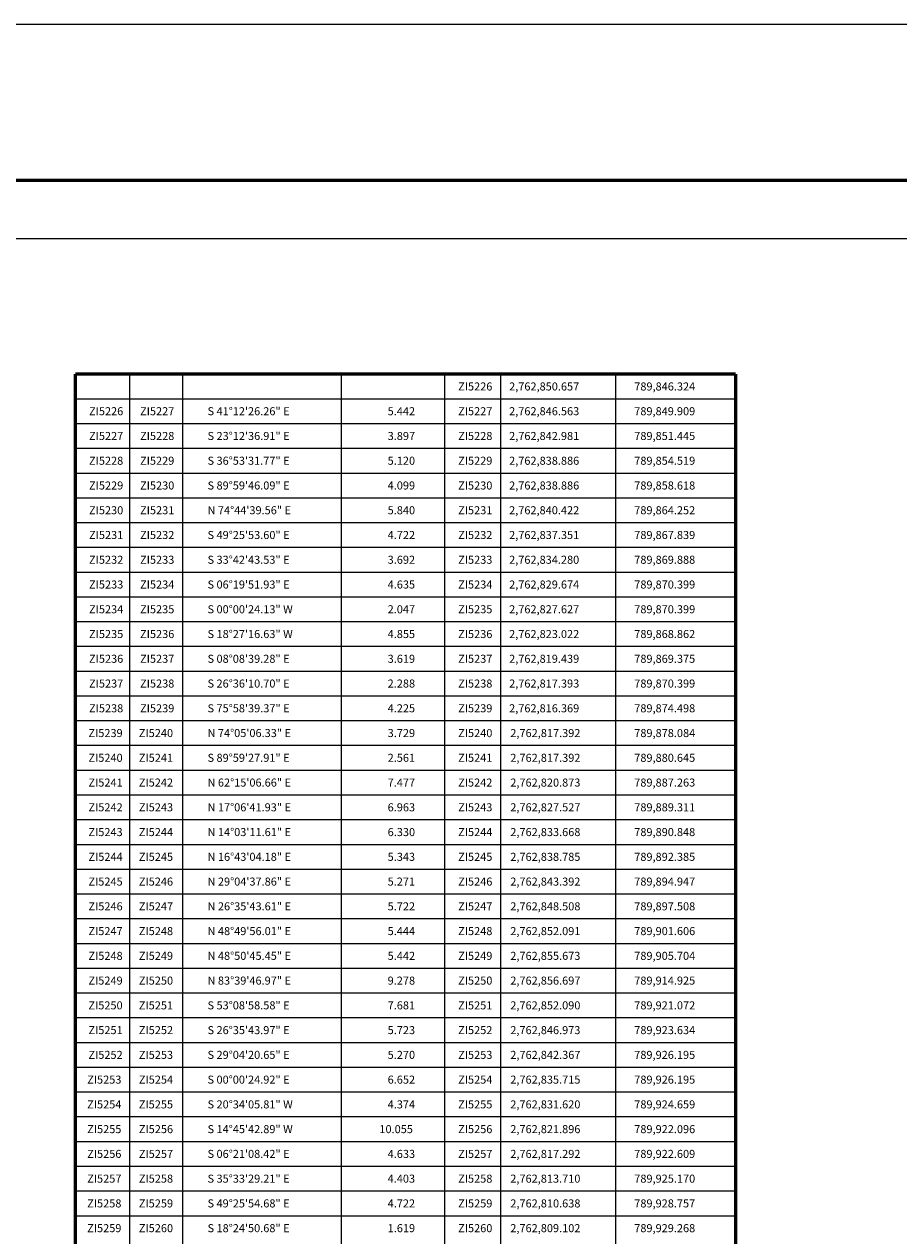
# Model space of a CAD drawing. Units: millimetres. Extents: x 788548 to 798746, y 2760050 to 2763800.
# Drawn here: x 794869 to 795293, y 2761262 to 2761850 of the extents above; entities that cross this region are included whole.
import ezdxf
from ezdxf.enums import TextEntityAlignment as Align

# ---------------------------------------------------------------- set-up
doc = ezdxf.new("R2010")
doc.units = ezdxf.units.MM
doc.header["$LTSCALE"] = 40
for name, color, linetype in [('CVL_CUADCON_TX', 2, 'Continuous'), ('Lomo', 7, 'Continuous'), ('MARGEN', 7, 'Continuous')]:
    doc.layers.add(name, color=color, linetype=linetype)
doc.styles.add('SIMPLEX1', font='SIMPLEX1.shx')

msp = doc.modelspace()

# ---------------------------------------------------------------- linework, layer by layer
at = {"layer": 'CVL_CUADCON_TX', "color": 7}
for p, q in [((794894.2, 2761680.17), (795214.09, 2761680.17)), ((794894.2, 2761680.17), (795214.09, 2761680.17)), ((794920.4, 2761680.17), (794920.4, 2760180.17)), ((794946.04, 2761680.17), (794946.04, 2760180.17)), ((795023, 2761680.17), (795023, 2760180.17)), ((795073.01, 2761680.17), (795073.01, 2760180.17)), ((795100.19, 2761680.17), (795100.19, 2760180.17)), ((795155.8, 2761680.17), (795155.8, 2760180.17)), ((794894.2, 2761668.17), (795214.09, 2761668.17)), ((794894.2, 2761656.17), (795214.09, 2761656.17)), ((794894.2, 2761644.17), (795214.09, 2761644.17)), ((794894.2, 2761632.17), (795214.09, 2761632.17)), ((794894.2, 2761620.17), (795214.09, 2761620.17)), ((794894.2, 2761608.17), (795214.09, 2761608.17)), ((794894.2, 2761596.17), (795214.09, 2761596.17)), ((794894.2, 2761584.17), (795214.09, 2761584.17)), ((794894.2, 2761572.17), (795214.09, 2761572.17)), ((794894.2, 2761560.17), (795214.09, 2761560.17)), ((794894.2, 2761548.17), (795214.09, 2761548.17)), ((794894.2, 2761536.17), (795214.09, 2761536.17)), ((794894.2, 2761524.17), (795214.09, 2761524.17)), ((794894.2, 2761512.17), (795214.09, 2761512.17)), ((794894.2, 2761500.17), (795214.09, 2761500.17)), ((794894.2, 2761488.17), (795214.09, 2761488.17)), ((794894.2, 2761476.17), (795214.09, 2761476.17)), ((794894.2, 2761464.17), (795214.09, 2761464.17)), ((794894.2, 2761452.17), (795214.09, 2761452.17)), ((794894.2, 2761440.17), (795214.09, 2761440.17)), ((794894.2, 2761428.17), (795214.09, 2761428.17)), ((794894.2, 2761416.17), (795214.09, 2761416.17)), ((794894.2, 2761404.17), (795214.09, 2761404.17)), ((794894.2, 2761392.17), (795214.09, 2761392.17)), ((794894.2, 2761380.17), (795214.09, 2761380.17)), ((794894.2, 2761368.17), (795214.09, 2761368.17)), ((794894.2, 2761356.17), (795214.09, 2761356.17)), ((794894.2, 2761344.17), (795214.09, 2761344.17)), ((794894.2, 2761332.17), (795214.09, 2761332.17)), ((794894.2, 2761320.17), (795214.09, 2761320.17)), ((794894.2, 2761308.17), (795214.09, 2761308.17)), ((794894.2, 2761296.17), (795214.09, 2761296.17)), ((794894.2, 2761284.17), (795214.09, 2761284.17)), ((794894.2, 2761272.17), (795214.09, 2761272.17))]:
    msp.add_line(p, q, dxfattribs=at)
at = {"layer": 'CVL_CUADCON_TX', "color": 7, "elevation": -2.32}
msp.add_lwpolyline([(793941.02, 2761745.83), (795741.02, 2761745.83), (795741.02, 2760145.83), (793941.02, 2760145.83)], close=True, dxfattribs=at)
at = {"layer": 'CVL_CUADCON_TX', "color": 7, "flags": 128}
for points, const_width in [([(794894.2, 2761680.17), (794894.2, 2761680.17), (795214.09, 2761680.17), (795214.09, 2761680.17)], 1.6), ([(794894.2, 2760180.17), (794894.2, 2761680.17)], 1.6), ([(794894.2, 2761680.17), (795214.09, 2761680.17)], 0.6), ([(795214.09, 2761680.17), (795214.09, 2760180.17)], 1.6)]:
    msp.add_lwpolyline(points, dxfattribs=dict(at, const_width=const_width))
at = {"layer": 'Lomo', "color": 255, "linetype": 'Continuous'}
msp.add_lwpolyline([(793816.82, 2761849.71), (796216.82, 2761849.71), (796216.82, 2760049.71), (793816.82, 2760049.71)], close=True, dxfattribs=at)
at = {"layer": 'Lomo', "color": 7, "linetype": 'Continuous', "const_width": 1.6, "elevation": -2.32}
msp.add_lwpolyline([(793881.78, 2761774.11), (796133.63, 2761774.11)], dxfattribs=at)
at = {"layer": 'Lomo', "color": 7, "linetype": 'Continuous', "elevation": -2.32}
msp.add_lwpolyline([(793941.02, 2761745.83), (795741.02, 2761745.83), (795741.02, 2760145.83), (793941.02, 2760145.83)], close=True, dxfattribs=at)
msp.add_lwpolyline([(793941.02, 2761745.83), (795741.02, 2761745.83), (795741.02, 2760145.83), (793941.02, 2760145.83)], close=True, dxfattribs=at)
msp.add_lwpolyline([(793941.02, 2761745.83), (795741.02, 2761745.83), (795741.02, 2760145.83), (793941.02, 2760145.83)], close=True, dxfattribs=at)
at = {"layer": 'MARGEN', "color": 7, "linetype": 'Continuous', "elevation": -2.32}
msp.add_lwpolyline([(793941.02, 2761745.83), (795741.02, 2761745.83), (795741.02, 2760145.83), (793941.02, 2760145.83)], close=True, dxfattribs=at)

# ---------------------------------------------------------------- texts
at = {"layer": 'CVL_CUADCON_TX', "color": 7, "style": 'SIMPLEX1'}
for s, p in [('  ZI5226', (795086.74, 2761672.17)), ('  ZI5226', (794907.89, 2761660.17)), ('  ZI5227', (794932.63, 2761660.17)), ('  ZI5227', (795086.74, 2761660.17)), ('  ZI5227', (794907.89, 2761648.17)), ('  ZI5228', (794932.63, 2761648.17)), ('  ZI5228', (795086.74, 2761648.17)), ('  ZI5228', (794907.89, 2761636.17)), ('  ZI5229', (794932.63, 2761636.17)), ('  ZI5229', (795086.74, 2761636.17)), ('  ZI5229', (794907.89, 2761624.17)), ('  ZI5230', (794932.63, 2761624.17)), ('  ZI5230', (795086.74, 2761624.17)), ('  ZI5230', (794907.89, 2761612.17)), ('  ZI5231', (794932.63, 2761612.17)), ('  ZI5231', (795086.74, 2761612.17)), ('  ZI5231', (794907.89, 2761600.17)), ('  ZI5232', (794932.63, 2761600.17)), ('  ZI5232', (795086.74, 2761600.17)), ('  ZI5232', (794907.89, 2761588.17)), ('  ZI5233', (794932.63, 2761588.17)), ('  ZI5233', (795086.74, 2761588.17)), ('  ZI5233', (794907.89, 2761576.17)), ('  ZI5234', (794932.63, 2761576.17)), ('  ZI5234', (795086.74, 2761576.17)), ('  ZI5234', (794907.89, 2761564.17)), ('  ZI5235', (794932.63, 2761564.17)), ('  ZI5235', (795086.74, 2761564.17)), ('  ZI5235', (794907.89, 2761552.17)), ('  ZI5236', (794932.63, 2761552.17)), ('  ZI5236', (795086.74, 2761552.17)), ('  ZI5236', (794907.89, 2761540.17)), ('  ZI5237', (794932.63, 2761540.17)), ('  ZI5237', (795086.74, 2761540.17)), ('  ZI5237', (794907.89, 2761528.17)), ('  ZI5238', (794932.63, 2761528.17)), ('  ZI5238', (795086.74, 2761528.17)), ('  ZI5238', (794907.89, 2761516.17)), ('  ZI5239', (794932.63, 2761516.17)), ('  ZI5239', (795086.74, 2761516.17)), ('  ZI5239', (794907.6, 2761504.17)), ('  ZI5240', (794932.03, 2761504.17)), ('  ZI5240', (795086.74, 2761504.17)), ('  ZI5240', (794907.6, 2761492.17)), ('  ZI5241', (794932.03, 2761492.17)), ('  ZI5241', (795086.74, 2761492.17)), ('  ZI5241', (794907.6, 2761480.17)), ('  ZI5242', (794932.03, 2761480.17)), ('  ZI5242', (795086.74, 2761480.17)), ('  ZI5242', (794907.6, 2761468.17)), ('  ZI5243', (794932.03, 2761468.17)), ('  ZI5243', (795086.74, 2761468.17)), ('  ZI5243', (794907.6, 2761456.17)), ('  ZI5244', (794932.03, 2761456.17)), ('  ZI5244', (795086.74, 2761456.17)), ('  ZI5244', (794907.6, 2761444.17)), ('  ZI5245', (794932.03, 2761444.17)), ('  ZI5245', (795086.74, 2761444.17)), ('  ZI5245', (794907.6, 2761432.17)), ('  ZI5246', (794932.03, 2761432.17)), ('  ZI5246', (795086.74, 2761432.17)), ('  ZI5246', (794907.6, 2761420.17)), ('  ZI5247', (794932.03, 2761420.17)), ('  ZI5247', (795086.74, 2761420.17)), ('  ZI5247', (794907.6, 2761408.17)), ('  ZI5248', (794932.03, 2761408.17)), ('  ZI5248', (795086.74, 2761408.17)), ('  ZI5248', (794907.6, 2761396.17)), ('  ZI5249', (794932.03, 2761396.17)), ('  ZI5249', (795086.74, 2761396.17)), ('  ZI5249', (794907.6, 2761384.17)), ('  ZI5250', (794932.03, 2761384.17)), ('  ZI5250', (795086.74, 2761384.17)), ('  ZI5250', (794907.6, 2761372.17)), ('  ZI5251', (794932.03, 2761372.17)), ('  ZI5251', (795086.74, 2761372.17)), ('  ZI5251', (794907.6, 2761360.17)), ('  ZI5252', (794932.03, 2761360.17)), ('  ZI5252', (795086.74, 2761360.17)), ('  ZI5252', (794907.6, 2761348.17)), ('  ZI5253', (794932.03, 2761348.17)), ('  ZI5253', (795086.74, 2761348.17)), ('  ZI5253', (794907, 2761336.17)), ('  ZI5254', (794932.03, 2761336.17)), ('  ZI5254', (795086.74, 2761336.17)), ('  ZI5254', (794907, 2761324.17)), ('  ZI5255', (794932.03, 2761324.17)), ('  ZI5255', (795086.74, 2761324.17)), ('  ZI5255', (794907, 2761312.17)), ('  ZI5256', (794932.03, 2761312.17)), ('  ZI5256', (795086.74, 2761312.17)), ('  ZI5256', (794907, 2761300.17)), ('  ZI5257', (794932.03, 2761300.17)), ('  ZI5257', (795086.74, 2761300.17)), ('  ZI5257', (794907, 2761288.17)), ('  ZI5258', (794932.03, 2761288.17)), ('  ZI5258', (795086.74, 2761288.17)), ('  ZI5258', (794907, 2761276.17)), ('  ZI5259', (794932.03, 2761276.17)), ('  ZI5259', (795086.74, 2761276.17)), ('  ZI5259', (794907, 2761264.17)), ('  ZI5260', (794932.03, 2761264.17)), ('  ZI5260', (795086.74, 2761264.17))]:
    msp.add_text(s, height=3.9, dxfattribs=at).set_placement(p, align=Align.CENTER)
for s, p in [('2,762,850.657', (795104.33, 2761672.17)), ('789,846.324', (795164.96, 2761672.17)), ('S 41%%d12\'26.26" E', (794958.2, 2761660.17)), ('5.442', (795045.48, 2761660.17)), ('2,762,846.563', (795104.33, 2761660.17)), ('789,849.909', (795164.96, 2761660.17)), ('S 23%%d12\'36.91" E', (794958.2, 2761648.17)), ('3.897', (795045.48, 2761648.17)), ('2,762,842.981', (795104.33, 2761648.17)), ('789,851.445', (795164.96, 2761648.17)), ('S 36%%d53\'31.77" E', (794958.2, 2761636.17)), ('5.120', (795045.48, 2761636.17)), ('2,762,838.886', (795104.33, 2761636.17)), ('789,854.519', (795164.96, 2761636.17)), ('S 89%%d59\'46.09" E', (794958.2, 2761624.17)), ('4.099', (795045.48, 2761624.17)), ('2,762,838.886', (795104.33, 2761624.17)), ('789,858.618', (795164.96, 2761624.17)), ('N 74%%d44\'39.56" E', (794958.2, 2761612.17)), ('5.840', (795045.48, 2761612.17)), ('2,762,840.422', (795104.33, 2761612.17)), ('789,864.252', (795164.96, 2761612.17)), ('S 49%%d25\'53.60" E', (794958.2, 2761600.17)), ('4.722', (795045.48, 2761600.17)), ('2,762,837.351', (795104.33, 2761600.17)), ('789,867.839', (795164.96, 2761600.17)), ('S 33%%d42\'43.53" E', (794958.2, 2761588.17)), ('3.692', (795045.48, 2761588.17)), ('2,762,834.280', (795104.33, 2761588.17)), ('789,869.888', (795164.96, 2761588.17)), ('S 06%%d19\'51.93" E', (794958.2, 2761576.17)), ('4.635', (795045.48, 2761576.17)), ('2,762,829.674', (795104.33, 2761576.17)), ('789,870.399', (795164.96, 2761576.17)), ('S 00%%d00\'24.13" W', (794958.2, 2761564.17)), ('2.047', (795045.48, 2761564.17)), ('2,762,827.627', (795104.33, 2761564.17)), ('789,870.399', (795164.96, 2761564.17)), ('S 18%%d27\'16.63" W', (794958.2, 2761552.17)), ('4.855', (795045.48, 2761552.17)), ('2,762,823.022', (795104.33, 2761552.17)), ('789,868.862', (795164.96, 2761552.17)), ('S 08%%d08\'39.28" E', (794958.2, 2761540.17)), ('3.619', (795045.48, 2761540.17)), ('2,762,819.439', (795104.33, 2761540.17)), ('789,869.375', (795164.96, 2761540.17)), ('S 26%%d36\'10.70" E', (794958.2, 2761528.17)), ('2.288', (795045.48, 2761528.17)), ('2,762,817.393', (795104.33, 2761528.17)), ('789,870.399', (795164.96, 2761528.17)), ('S 75%%d58\'39.37" E', (794958.2, 2761516.17)), ('4.225', (795045.48, 2761516.17)), ('2,762,816.369', (795104.33, 2761516.17)), ('789,874.498', (795164.96, 2761516.17)), ('N 74%%d05\'06.33" E', (794958.2, 2761504.17)), ('3.729', (795045.48, 2761504.17)), ('2,762,817.392', (795104.91, 2761504.17)), ('789,878.084', (795164.96, 2761504.17)), ('S 89%%d59\'27.91" E', (794958.2, 2761492.17)), ('2.561', (795045.48, 2761492.17)), ('2,762,817.392', (795104.91, 2761492.17)), ('789,880.645', (795164.96, 2761492.17)), ('N 62%%d15\'06.66" E', (794958.2, 2761480.17)), ('7.477', (795045.48, 2761480.17)), ('2,762,820.873', (795104.91, 2761480.17)), ('789,887.263', (795164.96, 2761480.17)), ('N 17%%d06\'41.93" E', (794958.2, 2761468.17)), ('6.963', (795045.48, 2761468.17)), ('2,762,827.527', (795104.91, 2761468.17)), ('789,889.311', (795164.96, 2761468.17)), ('N 14%%d03\'11.61" E', (794958.2, 2761456.17)), ('6.330', (795045.48, 2761456.17)), ('2,762,833.668', (795104.91, 2761456.17)), ('789,890.848', (795164.96, 2761456.17)), ('N 16%%d43\'04.18" E', (794958.2, 2761444.17)), ('5.343', (795045.48, 2761444.17)), ('2,762,838.785', (795104.91, 2761444.17)), ('789,892.385', (795164.96, 2761444.17)), ('N 29%%d04\'37.86" E', (794958.2, 2761432.17)), ('5.271', (795045.48, 2761432.17)), ('2,762,843.392', (795104.91, 2761432.17)), ('789,894.947', (795164.96, 2761432.17)), ('N 26%%d35\'43.61" E', (794958.2, 2761420.17)), ('5.722', (795045.48, 2761420.17)), ('2,762,848.508', (795104.91, 2761420.17)), ('789,897.508', (795164.96, 2761420.17)), ('N 48%%d49\'56.01" E', (794958.2, 2761408.17)), ('5.444', (795045.48, 2761408.17)), ('2,762,852.091', (795104.91, 2761408.17)), ('789,901.606', (795164.96, 2761408.17)), ('N 48%%d50\'45.45" E', (794958.2, 2761396.17)), ('5.442', (795045.48, 2761396.17)), ('2,762,855.673', (795104.91, 2761396.17)), ('789,905.704', (795164.96, 2761396.17)), ('N 83%%d39\'46.97" E', (794958.2, 2761384.17)), ('9.278', (795045.48, 2761384.17)), ('2,762,856.697', (795104.91, 2761384.17)), ('789,914.925', (795164.96, 2761384.17)), ('S 53%%d08\'58.58" E', (794958.2, 2761372.17)), ('7.681', (795045.48, 2761372.17)), ('2,762,852.090', (795104.91, 2761372.17)), ('789,921.072', (795164.96, 2761372.17)), ('S 26%%d35\'43.97" E', (794958.2, 2761360.17)), ('5.723', (795045.48, 2761360.17)), ('2,762,846.973', (795104.91, 2761360.17)), ('789,923.634', (795164.96, 2761360.17)), ('S 29%%d04\'20.65" E', (794958.2, 2761348.17)), ('5.270', (795045.48, 2761348.17)), ('2,762,842.367', (795104.91, 2761348.17)), ('789,926.195', (795164.96, 2761348.17)), ('S 00%%d00\'24.92" E', (794958.2, 2761336.17)), ('6.652', (795045.48, 2761336.17)), ('2,762,835.715', (795104.91, 2761336.17)), ('789,926.195', (795164.96, 2761336.17)), ('S 20%%d34\'05.81" W', (794958.2, 2761324.17)), ('4.374', (795045.48, 2761324.17)), ('2,762,831.620', (795104.91, 2761324.17)), ('789,924.659', (795164.96, 2761324.17)), ('S 14%%d45\'42.89" W', (794958.2, 2761312.17)), ('10.055', (795041.48, 2761312.17)), ('2,762,821.896', (795104.91, 2761312.17)), ('789,922.096', (795164.96, 2761312.17)), ('S 06%%d21\'08.42" E', (794958.2, 2761300.17)), ('4.633', (795045.48, 2761300.17)), ('2,762,817.292', (795104.91, 2761300.17)), ('789,922.609', (795164.96, 2761300.17)), ('S 35%%d33\'29.21" E', (794958.2, 2761288.17)), ('4.403', (795045.48, 2761288.17)), ('2,762,813.710', (795104.91, 2761288.17)), ('789,925.170', (795164.96, 2761288.17)), ('S 49%%d25\'54.68" E', (794958.2, 2761276.17)), ('4.722', (795045.48, 2761276.17)), ('2,762,810.638', (795104.91, 2761276.17)), ('789,928.757', (795164.96, 2761276.17)), ('S 18%%d24\'50.68" E', (794958.2, 2761264.17)), ('1.619', (795045.48, 2761264.17)), ('2,762,809.102', (795104.91, 2761264.17)), ('789,929.268', (795164.96, 2761264.17))]:
    msp.add_text(s, height=3.9, dxfattribs=at).set_placement(p)

doc.saveas('drawing.dxf')
